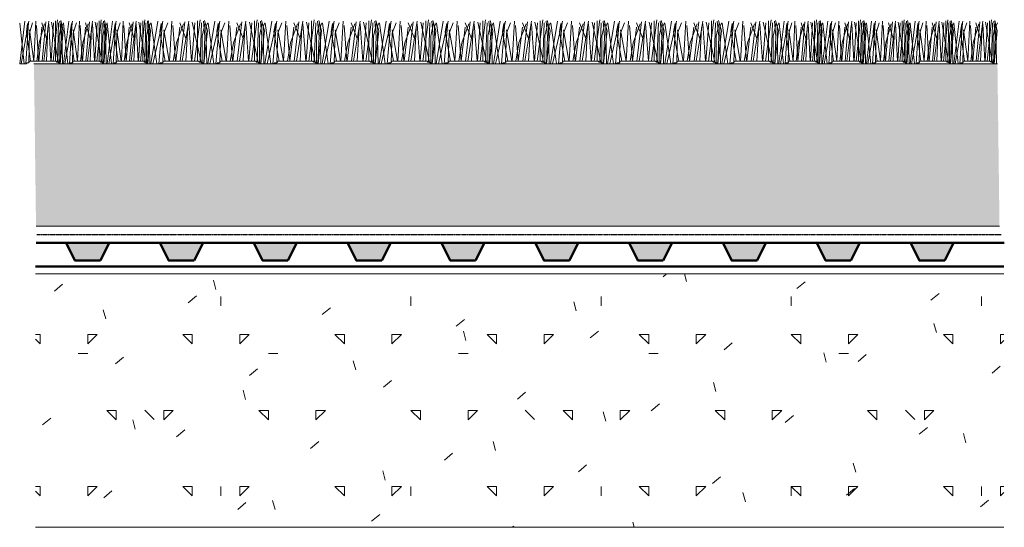
# Model space of a CAD drawing. Units: inches. Extents: x -117 to 808, y -1367 to -862.
# Drawn here: x -117 to 272, y -1062 to -862 of the extents above; entities that cross this region are included whole.
import ezdxf

# ---------------------------------------------------------------- set-up
doc = ezdxf.new("R2010")
doc.units = ezdxf.units.IN
doc.header["$MEASUREMENT"] = 0
doc.linetypes.add('$INVISIBLE', pattern=[200, -100, -100])
doc.linetypes.add('PHANTOM', pattern=[2.5, 1.25, -0.25, 0.25, -0.25, 0.25, -0.25])
doc.layers.get('0').update_dxf_attribs({"color": 1, "lineweight": 0})
doc.layers.add('Detail', color=7, linetype='Continuous', lineweight=0)

# ---------------------------------------------------------------- blocks, each defined once
blk = doc.blocks.new('oldroyd_xv', base_point=(-423.92, -19.37))
at = {"layer": 'Detail', "lineweight": 50}
blk.add_line((-420.42, -37.87), (-420.42, -17.87), dxfattribs=at)
at = {"layer": 'Detail', "lineweight": 50, "flags": 128}
blk.add_lwpolyline([(-427.42, -14.37), (-420.42, -17.87), (-420.42, -0.87), (-427.42, -4.37)], close=True, dxfattribs=at)
at = {"layer": 'Detail', "color": 7, "linetype": '$INVISIBLE'}
blk.add_solid([(-427.42, -14.37), (-420.42, -17.87), (-427.42, -4.37), (-420.42, -0.87)], dxfattribs=at)
blk = doc.blocks.new('grass1', base_point=(-118.637, 282.095))
at = {"layer": 'Detail', "color": 7, "linetype": 'Continuous', "lineweight": 20}
for p, q in [((-121.509, 279.57), (-120.815, 284.489)), ((-121.303, 279.57), (-120.31, 284.489)), ((-120.708, 279.57), (-120.346, 284.314)), ((-120.21, 283.077), (-119.806, 284.287)), ((-119.638, 279.851), (-119.403, 284.489)), ((-117.973, 282.469), (-118.596, 284.287)), ((-118.559, 279.851), (-118.092, 284.388)), ((-118.343, 279.851), (-117.688, 284.489)), ((-117.383, 279.851), (-117.083, 284.287)), ((-116.457, 279.757), (-117.337, 284.349)), ((-117.109, 279.851), (-116.555, 284.647)), ((-116.816, 279.851), (-116.816, 284.498)), ((-116.547, 279.757), (-116.406, 284.274)), ((-120.912, 279.565), (-121.485, 284.24)), ((-119.659, 279.851), (-120.21, 283.48)), ((-119.024, 279.851), (-119.302, 283.984)), ((-119.005, 279.851), (-118.596, 283.783)), ((-117.974, 279.851), (-117.794, 283.74)), ((-117.409, 279.851), (-117.688, 284.186)), ((-120.304, 279.718), (-120.21, 283.077))]:
    blk.add_line(p, q, dxfattribs=at)
at = {"layer": 'Detail', "color": 7, "linetype": 'Continuous', "lineweight": 20, "flags": 128}
for points in [[(-116.178, 279.543), (-116.071, 282.711), (-116.22, 284.46)], [(-116.175, 279.57), (-115.81, 283.344), (-116.108, 284.572)], [(-115.886, 279.57), (-115.959, 283.865), (-115.773, 284.274)], [(-120.075, 279.851), (-120.612, 283.232), (-120.464, 284.2)], [(-119.255, 279.851), (-118.937, 281.966), (-118.23, 284.163)], [(-116.332, 279.663), (-116.332, 282.748), (-116.034, 284.237)], [(-121.485, 279.57), (-121.484, 279.57), (-121.39, 279.57), (-121.296, 279.57), (-121.109, 279.57), (-121.015, 279.57), (-120.921, 279.57), (-120.828, 279.57), (-120.734, 279.57), (-120.64, 279.57), (-120.546, 279.663), (-120.452, 279.663), (-120.359, 279.663), (-120.265, 279.757), (-120.265, 279.851), (-120.171, 279.851), (-120.077, 279.851), (-119.984, 279.851), (-119.89, 279.851), (-119.796, 279.851), (-119.702, 279.851), (-119.609, 279.851), (-119.515, 279.851), (-119.421, 279.851), (-119.327, 279.851), (-119.234, 279.851), (-119.14, 279.851), (-119.046, 279.851), (-118.952, 279.851), (-118.859, 279.851), (-118.765, 279.851), (-118.671, 279.851), (-118.577, 279.851), (-118.484, 279.851), (-118.39, 279.851), (-118.296, 279.851), (-118.202, 279.851), (-118.109, 279.851), (-118.015, 279.851), (-117.921, 279.851), (-117.734, 279.851), (-117.64, 279.851), (-117.452, 279.851), (-117.358, 279.851), (-117.265, 279.851), (-117.171, 279.851), (-117.077, 279.851), (-116.983, 279.851), (-116.89, 279.851), (-116.796, 279.851), (-116.702, 279.851), (-116.608, 279.757), (-116.515, 279.757), (-116.421, 279.757), (-116.421, 279.663), (-116.233, 279.663), (-116.233, 279.57), (-116.14, 279.57), (-116.046, 279.57), (-115.952, 279.57), (-115.858, 279.57), (-115.765, 279.57), (-115.886, 279.57)]]:
    blk.add_lwpolyline(points, dxfattribs=at)

msp = doc.modelspace()

# ---------------------------------------------------------------- hatches: boundary and pattern name
at = {"layer": 'Detail', "linetype": 'Continuous'}
h = msp.add_hatch(dxfattribs=at)
h.set_pattern_fill('SAND', color=252, scale=5, style=0)
h.set_pattern_definition([(37.5, (0, 0), (-0.314967, 9.63412), [0.5, -7.6, 0.5, -8.5, 0.5]), (7.5, (0, 0), (8.84888, 14.11073), [0.5, -4.1, 0.5, -6.85, 0.5]), (-32.5, (-6.15, 0), (15.57071, 0.028295), [0.5, -2.5, 0.5, -9, 0.5]), (-42.5, (-6.15, 0), (15.03063, 4.38838), [0.5, -1.25, 0.5, -5.9, 0.5])])
h.paths.add_polyline_path([(-110.34, -943.47), (269.63, -943.47), (268.82, -879.39), (-111.15, -879.39)])
h = msp.add_hatch(dxfattribs=at)
h.set_pattern_fill('CONCRETE_2', scale=75, style=0)
h.set_pattern_definition([(90, (0, 0), (-30, 30), [3.75, -56.25]), (0, (0, 3.75), (30, 30), [3.75, -56.25]), (45, (0, 0), (-30, 30), [5.3033, -37.1231]), (0, (7.5, 33.75), (30, 30), [3.75, -56.25]), (90, (11.25, 30), (-30, 30), [3.75, -56.25]), (135, (11.25, 30), (-30, -30), [5.3033, -37.1231]), (40, (37.5, 30), (-24.1045, 28.7267), [4.2, -33.3]), (90, (37.5, 75), (-75, -3e-06), [3.75, -71.25]), (0, (56.25, 56.25), (0, 75), [3.75, -71.25]), (105, (63.75, 37.5), (-43.4667, -11.6469), [3.75, -41.25]), (135, (86.25, 30), (-74.989, -74.989), [5.3025, -100.7475])])
h.paths.add_polyline_path([(-110.55, -1062.35), (271.36, -1062.35), (271.36, -962.35), (-110.55, -962.35)])

# ---------------------------------------------------------------- linework, layer by layer
at = {"layer": 'Detail', "lineweight": 20}
for p, q in [((-111.15, -879.39), (268.82, -879.39)), ((-110.34, -943.47), (269.63, -943.47)), ((-110.55, -962.35), (271.36, -962.35)), ((-110.55, -1062.35), (271.36, -1062.35))]:
    msp.add_line(p, q, dxfattribs=at)
at = {"layer": 'Detail', "linetype": 'PHANTOM', "lineweight": 25, "ltscale": 0.3}
msp.add_line((-110.05, -946.76), (270.23, -946.76), dxfattribs=at)
at = {"layer": 'Detail', "lineweight": 50}
for p, q in [((-98.47, -950.1), (-110.34, -950.1)), ((-110.55, -959.41), (271.36, -959.41))]:
    msp.add_line(p, q, dxfattribs=at)

# ---------------------------------------------------------------- block references
at = {"yscale": 3.4200439453125}
for p, xscale in [((-108.16, -870.76), 3), ((-90.93, -870.76), 3), ((-73.69, -870.76), 3), ((-53.82, -870.76), 3.92041015625), ((-31.3, -870.76), 3.92041015625), ((-8.78, -870.76), 3.920409679412842), ((13.75, -870.76), 3.920411109924316), ((36.27, -870.76), 3.92041015625), ((58.79, -870.76), 3.92041015625), ((81.31, -870.76), 3.92041015625), ((103.83, -870.76), 3.92041015625), ((126.35, -870.76), 3.92041015625), ((148.87, -870.76), 3.92041015625), ((171.39, -870.76), 3.92041015625), ((191.27, -870.76), 3), ((208.51, -870.76), 3), ((225.74, -870.76), 3), ((242.97, -870.76), 3), ((260.21, -870.76), 3)]:
    msp.add_blockref('grass1', p, dxfattribs=dict(at, xscale=xscale))
at = {"layer": 'Detail', "rotation": 90}
for p in [(-79.97, -953.6), (-42.97, -953.6), (-5.97, -953.6), (31.03, -953.6), (68.03, -953.6), (105.03, -953.6), (142.03, -953.6), (179.03, -953.6), (216.03, -953.6), (253.03, -953.6)]:
    msp.add_blockref('oldroyd_xv', p, dxfattribs=at)

doc.saveas('drawing.dxf')
